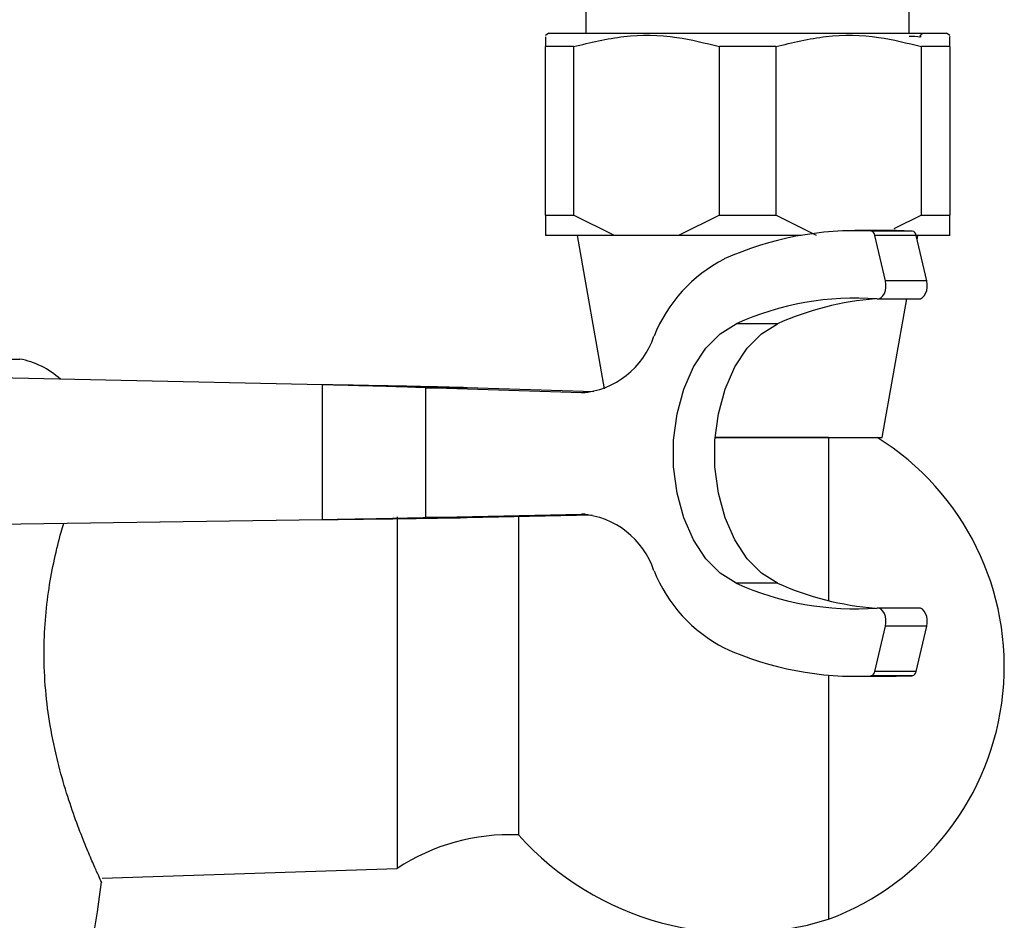
# Model space of a CAD drawing. Units: millimetres. Extents: x 5 to 995, y 5 to 995.
# Drawn here: x 488 to 524, y 166 to 200 of the extents above; entities that cross this region are included whole.
import ezdxf

# ---------------------------------------------------------------- set-up
doc = ezdxf.new("R2010")
doc.units = ezdxf.units.MM

msp = doc.modelspace()

# ---------------------------------------------------------------- linework, layer by layer
at = {"color": 7, "linetype": 'Continuous', "lineweight": 25}
for p, q in [((508.771, 200.362), (508.771, 199.364)), ((520.771, 199.364), (520.771, 200.362)), ((507.396, 199.364), (507.271, 199.28)), ((507.396, 199.364), (522.146, 199.364)), ((521.167, 199.259), (521.271, 199.364)), ((521.201, 199.215), (521.201, 199.293)), ((522.271, 199.28), (522.146, 199.364)), ((508.315, 198.864), (507.271, 198.864)), ((507.271, 192.614), (507.271, 198.864)), ((508.315, 198.864), (508.315, 192.614)), ((515.815, 198.864), (513.728, 198.864)), ((513.728, 192.614), (513.728, 198.864)), ((515.815, 198.864), (515.815, 192.614)), ((522.271, 198.864), (521.228, 198.864)), ((521.228, 192.614), (521.228, 198.864)), ((522.271, 198.864), (522.271, 192.614)), ((507.271, 192.614), (508.315, 192.614)), ((507.271, 192.614), (507.271, 191.864)), ((509.831, 191.864), (508.315, 192.614)), ((513.728, 192.614), (512.212, 191.864)), ((513.728, 192.614), (515.815, 192.614)), ((517.331, 191.864), (515.815, 192.614)), ((521.228, 192.614), (520.198, 192.104)), ((521.228, 192.614), (522.271, 192.614)), ((509.831, 191.864), (507.271, 191.864)), ((508.449, 191.864), (509.453, 186.168)), ((512.212, 191.864), (509.831, 191.864)), ((516.762, 191.864), (512.212, 191.864)), ((520.286, 192.039), (518.754, 192.039)), ((520.882, 192.023), (519.35, 192.023)), ((519.889, 190.177), (519.496, 191.859)), ((521.028, 191.859), (519.496, 191.859)), ((520.882, 192.023), (520.286, 192.039)), ((522.271, 191.864), (521.027, 191.864)), ((521.422, 190.177), (521.028, 191.859)), ((521.065, 191.7), (521.094, 191.864)), ((521.422, 190.177), (519.889, 190.177)), ((519.587, 189.506), (521.12, 189.506)), ((519.771, 184.364), (520.678, 189.506)), ((515.881, 188.582), (514.349, 188.582)), ((483.189, 187.273), (487.771, 187.273)), ((499.007, 186.322), (483.516, 186.648)), ((499.007, 181.322), (499.007, 186.322)), ((508.616, 186.023), (502.837, 186.212)), ((502.837, 181.396), (502.837, 186.212)), ((502.837, 186.212), (504.37, 186.212)), ((509.07, 186.058), (504.37, 186.212)), ((513.57, 184.364), (519.771, 184.364)), ((517.771, 184.364), (517.771, 178.315)), ((477.271, 181.015), (499.007, 181.322)), ((501.771, 181.421), (501.771, 168.373)), ((502.837, 181.396), (508.616, 181.523)), ((504.37, 181.396), (502.837, 181.396)), ((504.37, 181.396), (509.011, 181.498)), ((506.271, 181.438), (506.271, 169.623)), ((515.881, 178.964), (514.349, 178.964)), ((521.12, 178.04), (519.587, 178.04)), ((519.496, 175.687), (519.889, 177.369)), ((521.422, 177.369), (519.889, 177.369)), ((521.028, 175.687), (521.422, 177.369)), ((521.028, 175.687), (519.496, 175.687)), ((517.771, 175.55), (517.771, 166.498)), ((518.754, 175.508), (520.286, 175.508)), ((520.882, 175.523), (519.35, 175.523)), ((520.286, 175.508), (520.882, 175.523)), ((490.825, 168.021), (501.771, 168.373))]:
    msp.add_line(p, q, dxfattribs=at)
at = {"color": 8, "linetype": 'Continuous', "lineweight": 25}
for p, q in [((508.751, 186.023), (508.616, 186.023)), ((508.751, 181.523), (508.616, 181.523))]:
    msp.add_line(p, q, dxfattribs=at)
at = {"color": 7, "linetype": 'Continuous', "lineweight": 25, "flags": 128}
for points in [[(519.571, 189.507), (519.65, 189.515), (519.725, 189.554), (519.792, 189.62), (519.846, 189.709), (519.885, 189.816), (519.906, 189.934), (519.907, 190.057), (519.889, 190.177)], [(521.12, 189.506), (521.182, 189.515), (521.257, 189.554), (521.324, 189.62), (521.378, 189.709), (521.417, 189.816), (521.438, 189.934), (521.439, 190.057), (521.422, 190.177)], [(514.349, 178.964), (513.755, 179.33), (513.22, 179.871), (512.764, 180.566), (512.405, 181.387), (512.157, 182.303), (512.031, 183.277), (512.031, 184.27), (512.157, 185.243), (512.405, 186.159), (512.764, 186.981), (513.22, 187.675), (513.755, 188.216), (514.349, 188.582)], [(515.881, 178.964), (515.287, 179.33), (514.752, 179.871), (514.296, 180.566), (513.937, 181.387), (513.69, 182.303), (513.563, 183.277), (513.563, 184.27), (513.69, 185.243), (513.937, 186.159), (514.296, 186.981), (514.752, 187.675), (515.287, 188.216), (515.881, 188.582)], [(519.889, 177.369), (519.907, 177.489), (519.906, 177.612), (519.885, 177.731), (519.846, 177.838), (519.792, 177.927), (519.725, 177.992), (519.65, 178.031), (519.571, 178.04)], [(521.422, 177.369), (521.439, 177.489), (521.438, 177.612), (521.417, 177.731), (521.378, 177.838), (521.324, 177.927), (521.257, 177.992), (521.182, 178.031), (521.12, 178.04)]]:
    msp.add_lwpolyline(points, dxfattribs=at)
at = {"color": 7, "linetype": 'Continuous', "lineweight": 25}
for centre, radius, start, end in [((518.784, 180.198), 11.839, 87.2578, 114.3175), ((519.31, 191.84), 0.187, 5.6472, 77.4247), ((520.842, 191.84), 0.187, 5.6472, 77.4247), ((516.438, 186.065), 5.533, 117.2016, 158.1727), ((518.773, 178.805), 10.731, 85.7334, 114.3463), ((520.37, 178.583), 10.961, 94.4468, 114.1771), ((508.377, 189.096), 3.082, 274.438, 341.5851), ((487.249, 184.319), 3, 47.3891, 79.9668), ((514.299, 175.873), 9.997, 290.3242, 58.1321), ((508.377, 178.45), 3.082, 18.4149, 85.562), ((516.438, 181.481), 5.533, 201.8273, 242.7984), ((518.773, 188.741), 10.731, 245.6537, 274.2666), ((520.37, 188.964), 10.961, 245.8229, 265.5532), ((518.784, 187.348), 11.839, 245.6825, 272.7422), ((519.31, 175.706), 0.187, 282.5753, 354.3528), ((520.842, 175.706), 0.187, 282.5753, 354.3528), ((505.929, 162.131), 7.5, 87.383, 123.6653), ((514.446, 176.983), 11, 221.9993, 287.5959), ((438.726, 174.502), 52.5, 346.2497, 352.7495)]:
    msp.add_arc(centre, radius, start, end, dxfattribs=at)
for points, knots in [([(507.271, 199.225), (507.271, 199.234), (507.271, 199.257), (507.271, 199.011), (507.271, 198.864)], [0, 0, 0, 0, 0.403109, 1, 1, 1, 1]), ([(508.315, 198.864), (508.935, 199.016), (510.194, 199.324), (512.038, 199.29), (513.202, 198.996), (513.728, 198.864)], [0, 0, 0, 0, 0.346797, 0.705058, 1, 1, 1, 1]), ([(515.815, 198.864), (516.435, 199.016), (517.694, 199.324), (519.538, 199.29), (520.702, 198.996), (521.228, 198.864)], [0, 0, 0, 0, 0.346797, 0.705058, 1, 1, 1, 1]), ([(520.771, 199.258), (520.846, 199.255), (521.166, 199.24), (521.172, 199.226), (521.175, 199.215)], [0, 0, 0, 0, 0.233489, 1, 1, 1, 1]), ([(522.271, 198.864), (522.271, 199.01), (522.271, 199.255), (522.271, 199.237), (522.271, 199.23)], [0, 0, 0, 0, 0.596847, 1, 1, 1, 1]), ([(522.271, 191.864), (522.271, 191.957), (522.271, 192.149), (522.271, 192.455), (522.271, 192.614)], [0, 0, 0, 0, 0.4825693, 1, 1, 1, 1]), ([(517.771, 184.364), (517.329, 184.364), (516.367, 184.364), (514.876, 184.364), (513.942, 184.364), (513.61, 184.364)], [0, 0, 0, 0, 0.35395, 0.770287, 1, 1, 1, 1]), ([(490.804, 167.877), (490.805, 167.875), (490.821, 167.84), (490.766, 167.959), (490.642, 168.23), (490.431, 168.706), (490.163, 169.347), (489.847, 170.168), (489.505, 171.17), (489.171, 172.342), (488.896, 173.632), (488.716, 175.001), (488.657, 176.327), (488.709, 177.603), (488.847, 178.773), (489.056, 179.871), (489.253, 180.672), (489.375, 181.078), (489.408, 181.186)], [0, 0, 0, 0, 0.002242, 0.068043, 0.135778, 0.201434, 0.268746, 0.339355, 0.41175, 0.487184, 0.564959, 0.637314, 0.712286, 0.777179, 0.843966, 0.909101, 0.975806, 1, 1, 1, 1])]:
    msp.add_open_spline(points, degree=3, knots=knots, dxfattribs=at)
for points in [[(502.837, 186.212), (502.586, 186.221), (502.083, 186.24), (501.135, 186.267), (500.099, 186.295), (499.371, 186.313), (499.007, 186.322)], [(504.37, 186.212), (504.018, 186.221), (503.314, 186.24), (501.986, 186.267), (500.535, 186.295), (499.517, 186.313), (499.007, 186.322)], [(499.007, 181.322), (499.371, 181.328), (500.099, 181.341), (501.135, 181.359), (502.083, 181.378), (502.586, 181.39), (502.837, 181.396)], [(499.007, 181.322), (499.517, 181.328), (500.535, 181.341), (501.986, 181.359), (503.314, 181.378), (504.018, 181.39), (504.37, 181.396)]]:
    msp.add_open_spline(points, degree=3, dxfattribs=at)

doc.saveas('drawing.dxf')
